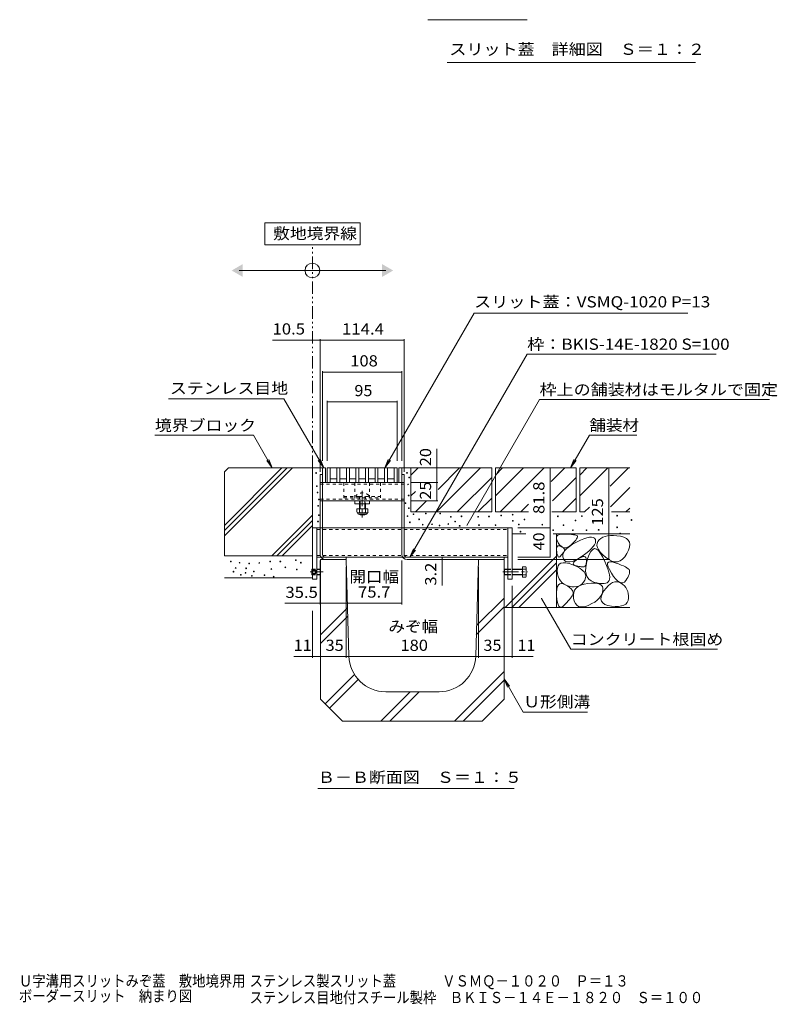
# Model space of a CAD drawing. Units: millimetres. Extents: x -1843 to 1950, y -1331 to 1362.
# Drawn here: x 329 to 1361, y -1331 to 10 of the extents above; entities that cross this region are included whole.
import ezdxf

# ---------------------------------------------------------------- set-up
doc = ezdxf.new("R2010")
doc.units = ezdxf.units.MM
doc.header["$LTSCALE"] = 5
for name, pattern in [('JWW_CENTER1', [6.773333, 4.233333, -0.846667, 0.846667, -0.846667]), ('JWW_DASHED1', [1.693333, 0.846667, -0.846667]), ('JWW_HOJO', [1.693333, -1.27, 0.423333]), ('JWW_PHANTOM1', [6.773333, 3.386667, -0.846667, 0.423333, -0.846667, 0.423333, -0.846667])]:
    doc.linetypes.add(name, pattern=pattern)
for name, color, linetype in [('0055_アルミ建具_', 7, 'Continuous'), ('0108_天井情報・', 7, 'Continuous'), ('0242_', 7, 'Continuous'), ('10ﾎﾞﾙﾄ__1', 7, 'Continuous'), ('10ﾎﾞﾙﾄ__2', 7, 'Continuous'), ('A_避難通路', 7, 'Continuous'), ('F-4ﾚｲﾔ', 7, 'Continuous'), ('OUTLINE-0', 7, 'Continuous')]:
    doc.layers.add(name, color=color, linetype=linetype)
doc.styles.add('ＭＳ ゴシック', font='txt', dxfattribs={"height": 1})

msp = doc.modelspace()

# ---------------------------------------------------------------- linework, layer by layer
at = {"layer": '0055_アルミ建具_', "color": 7, "linetype": 'Continuous', "lineweight": 9}
for p, q in [((792.8, -266.2), (662.8, -266.2)), ((662.8, -266.2), (662.8, -296.2)), ((792.8, -296.2), (792.8, -266.2)), ((662.8, -296.2), (792.8, -296.2)), ((627.8, -331.2), (827.8, -331.2)), ((948.1, -389.4), (826.4, -600.1)), ((948.1, -389.4), (1239.3, -389.4)), ((1020.5, -445), (860.6, -721.9)), ((1020.5, -445), (1277.9, -445)), ((689, -506), (531.6, -506)), ((743.3, -600.1), (689, -506)), ((1037.3, -506.9), (938.2, -678.5)), ((1037.3, -506.9), (1350.7, -506.9)), ((647.3, -555.5), (513.2, -555.5)), ((673.1, -600.1), (647.3, -555.5)), ((1079.4, -600.1), (1105.2, -555.5)), ((1105.2, -555.5), (1169.6, -555.5)), ((673.1, -600.1), (668.4, -588.6)), ((743.3, -600.1), (738.6, -588.6)), ((826.4, -600.1), (831.2, -588.6)), ((1079.4, -600.1), (1084.1, -588.6)), ((673.1, -600.1), (665.5, -590.2)), ((743.3, -600.1), (735.7, -590.2)), ((826.4, -600.1), (834, -590.2)), ((1079.4, -600.1), (1087, -590.2)), ((860.6, -721.9), (865.4, -710.4)), ((860.6, -721.9), (868.2, -712)), ((1079.7, -847.1), (1039.7, -777.9)), ((1079.7, -847.1), (1279.7, -847.1)), ((988.9, -887.4), (993.7, -899)), ((988.9, -887.4), (996.5, -897.3)), ((988.9, -887.4), (1015.1, -932.7)), ((1015.1, -932.7), (1102.7, -932.7)), ((735.2, -1037), (1002.7, -1037))]:
    msp.add_line(p, q, dxfattribs=at)
at = {"layer": '0055_アルミ建具_', "color": 2, "linetype": 'JWW_PHANTOM1', "lineweight": 9}
msp.add_line((727.9, -600.1), (727.9, -296.2), dxfattribs=at)
at = {"layer": '0055_アルミ建具_', "color": 7, "linetype": 'Continuous', "lineweight": 9, "const_width": 0.5}
for points in [[(938.5, -678.5, 0.414214), (938.2, -678.2, 0.414214), (938, -678.5, 0.414214), (938.2, -678.7, 0.414214)], [(1040, -777.9, 0.414214), (1039.7, -777.7, 0.414214), (1039.5, -777.9, 0.414214), (1039.7, -778.2, 0.414214)]]:
    msp.add_lwpolyline(points, format="xyb", close=True, dxfattribs=at)
at = {"layer": '0055_アルミ建具_', "color": 7, "linetype": 'Continuous', "lineweight": 9}
msp.add_circle((727.8, -331.2), 10, dxfattribs=at)
for points in [[(632.8, -322.5), (632.8, -322.5), (632.8, -339.9), (617.8, -331.2)], [(822.8, -322.5), (822.8, -322.5), (822.8, -339.9), (837.8, -331.2)]]:
    msp.add_solid(points, dxfattribs=at)
at = {"layer": '0108_天井情報・', "color": 7, "linetype": 'Continuous', "lineweight": 9}
for p, q in [((677.4, -426.2), (673.5, -426.2)), ((738.4, -426.2), (677.4, -426.2)), ((738.4, -424.7), (738.4, -605.5)), ((738.4, -426.2), (852.8, -426.2)), ((852.8, -424.7), (852.8, -605.5)), ((741.6, -468.3), (741.6, -590.6)), ((849.6, -468.3), (849.6, -590.6)), ((741.6, -469.8), (849.6, -469.8)), ((748.1, -508.7), (748.1, -590.6)), ((843.1, -508.7), (843.1, -590.6)), ((748.1, -510.2), (843.1, -510.2)), ((897.3, -574.1), (897.3, -620.1)), ((1051.8, -600.1), (1051.8, -681.9)), ((1131.7, -600.1), (1131.7, -725.1)), ((898.8, -620.1), (862.8, -620.1)), ((897.3, -620.1), (897.3, -645.1)), ((898.8, -645.1), (862.8, -645.1)), ((1051.8, -681.9), (1007.5, -681.9)), ((1051.8, -681.9), (1051.8, -721.9)), ((904.4, -721.9), (904.4, -760.5)), ((1051.8, -721.9), (1007.5, -721.9)), ((738.4, -786.1), (738.4, -726.1)), ((738.9, -858.7), (738.9, -735.1)), ((773.9, -786.1), (773.9, -735.1)), ((773.9, -786.1), (773.9, -735.1)), ((773.9, -858.7), (773.9, -735.1)), ((849.6, -786.1), (849.6, -726.1)), ((953.9, -858.7), (953.9, -735.1)), ((988.9, -858.7), (988.9, -735.1)), ((1133.2, -725.1), (1007.5, -725.1)), ((999.9, -858.7), (999.9, -760.6)), ((690.2, -784.6), (738.4, -784.6)), ((738.4, -784.6), (773.9, -784.6)), ((773.9, -784.6), (849.6, -784.6)), ((727.9, -858.7), (727.9, -794.9)), ((702.3, -857.2), (712.5, -857.2)), ((712.5, -857.2), (738.9, -857.2)), ((738.9, -857.2), (773.9, -857.2)), ((773.9, -857.2), (953.9, -857.2)), ((953.9, -857.2), (988.9, -857.2)), ((988.9, -857.2), (1028.4, -857.2))]:
    msp.add_line(p, q, dxfattribs=at)
at = {"layer": '0108_天井情報・', "color": 7, "linetype": 'Continuous', "lineweight": 9, "const_width": 0.5}
for points in [[(728.2, -426.2, 0.414214), (727.9, -425.9, 0.414214), (727.7, -426.2, 0.414214), (727.9, -426.4, 0.414214)], [(738.7, -426.2, 0.414214), (738.4, -425.9, 0.414214), (738.2, -426.2, 0.414214), (738.4, -426.4, 0.414214)], [(738.7, -426.2, 0.414214), (738.4, -425.9, 0.414214), (738.2, -426.2, 0.414214), (738.4, -426.4, 0.414214)], [(853.1, -426.2, 0.414214), (852.8, -425.9, 0.414214), (852.6, -426.2, 0.414214), (852.8, -426.4, 0.414214)], [(741.9, -469.8, 0.414214), (741.6, -469.5, 0.414214), (741.4, -469.8, 0.414214), (741.6, -470, 0.414214)], [(849.9, -469.8, 0.414214), (849.6, -469.5, 0.414214), (849.4, -469.8, 0.414214), (849.6, -470, 0.414214)], [(748.4, -510.2, 0.414214), (748.1, -510, 0.414214), (747.9, -510.2, 0.414214), (748.1, -510.5, 0.414214)], [(843.4, -510.2, 0.414214), (843.1, -510, 0.414214), (842.9, -510.2, 0.414214), (843.1, -510.5, 0.414214)], [(897.6, -600.1, 0.414214), (897.3, -599.9, 0.414214), (897.1, -600.1, 0.414214), (897.3, -600.4, 0.414214)], [(1052, -600.1, 0.414214), (1051.8, -599.9, 0.414214), (1051.5, -600.1, 0.414214), (1051.8, -600.4, 0.414214)], [(1131.9, -600.1, 0.414214), (1131.7, -599.9, 0.414214), (1131.4, -600.1, 0.414214), (1131.7, -600.4, 0.414214)], [(897.6, -620.1, 0.414214), (897.3, -619.9, 0.414214), (897.1, -620.1, 0.414214), (897.3, -620.4, 0.414214)], [(897.6, -645.1, 0.414214), (897.3, -644.9, 0.414214), (897.1, -645.1, 0.414214), (897.3, -645.4, 0.414214)], [(1052, -681.9, 0.414214), (1051.8, -681.7, 0.414214), (1051.5, -681.9, 0.414214), (1051.8, -682.2, 0.414214)], [(1052, -681.9, 0.414214), (1051.8, -681.7, 0.414214), (1051.5, -681.9, 0.414214), (1051.8, -682.2, 0.414214)], [(904.7, -721.9, 0.414214), (904.4, -721.7, 0.414214), (904.2, -721.9, 0.414214), (904.4, -722.2, 0.414214)], [(1052, -721.9, 0.414214), (1051.8, -721.7, 0.414214), (1051.5, -721.9, 0.414214), (1051.8, -722.2, 0.414214)], [(904.7, -725.1, 0.414214), (904.4, -724.9, 0.414214), (904.2, -725.1, 0.414214), (904.4, -725.4, 0.414214)], [(1131.9, -725.1, 0.414214), (1131.7, -724.9, 0.414214), (1131.4, -725.1, 0.414214), (1131.7, -725.4, 0.414214)], [(738.7, -784.6, 0.414214), (738.4, -784.4, 0.414214), (738.2, -784.6, 0.414214), (738.4, -784.9, 0.414214)], [(774.2, -784.6, 0.414214), (773.9, -784.4, 0.414214), (773.7, -784.6, 0.414214), (773.9, -784.9, 0.414214)], [(774.2, -784.6, 0.414214), (773.9, -784.4, 0.414214), (773.7, -784.6, 0.414214), (773.9, -784.9, 0.414214)], [(849.9, -784.6, 0.414214), (849.6, -784.4, 0.414214), (849.4, -784.6, 0.414214), (849.6, -784.9, 0.414214)], [(728.2, -857.2, 0.414214), (727.9, -856.9, 0.414214), (727.7, -857.2, 0.414214), (727.9, -857.4, 0.414214)], [(739.2, -857.2, 0.414214), (738.9, -856.9, 0.414214), (738.7, -857.2, 0.414214), (738.9, -857.4, 0.414214)], [(774.2, -857.2, 0.414214), (773.9, -856.9, 0.414214), (773.7, -857.2, 0.414214), (773.9, -857.4, 0.414214)], [(954.2, -857.2, 0.414214), (953.9, -856.9, 0.414214), (953.7, -857.2, 0.414214), (953.9, -857.4, 0.414214)], [(989.2, -857.2, 0.414214), (988.9, -856.9, 0.414214), (988.7, -857.2, 0.414214), (988.9, -857.4, 0.414214)], [(1000.2, -857.2, 0.414214), (999.9, -856.9, 0.414214), (999.7, -857.2, 0.414214), (999.9, -857.4, 0.414214)]]:
    msp.add_lwpolyline(points, format="xyb", close=True, dxfattribs=at)
at = {"layer": '0242_', "color": 7, "linetype": 'Continuous', "lineweight": 9}
for p, q in [((1020.6, 10.5), (885.1, 10.5)), ((1249.9, -47.7), (911.4, -47.7))]:
    msp.add_line(p, q, dxfattribs=at)
at = {"layer": '10ﾎﾞﾙﾄ__1', "color": 6, "linetype": 'Continuous', "lineweight": 9}
for p, q in [((738.9, -725.1), (773.9, -725.1)), ((738.9, -725.1), (738.9, -915.1)), ((777.6, -856.5), (773.9, -725.1)), ((950.3, -856.5), (953.9, -725.1)), ((988.9, -725.1), (953.9, -725.1)), ((988.9, -725.1), (988.9, -915.1)), ((951.4, -814.9), (988.9, -777.4)), ((738.9, -827.4), (775.8, -790.6)), ((951.1, -827.3), (988.9, -789.4)), ((738.9, -839.4), (776.1, -802.3)), ((745.1, -921.3), (785, -881.4)), ((921.2, -945.1), (988.9, -877.4)), ((751.1, -927.3), (790.1, -888.3)), ((933.2, -945.1), (988.9, -889.4)), ((821.2, -945.1), (861.2, -905.1)), ((900.3, -905.1), (827.6, -905.1)), ((833.2, -945.1), (873.2, -905.1)), ((768.9, -945.1), (738.9, -915.1)), ((958.9, -945.1), (988.9, -915.1)), ((768.9, -945.1), (958.9, -945.1))]:
    msp.add_line(p, q, dxfattribs=at)
for centre, start, end in [((827.6, -855.1), 181.5911, 270), ((900.3, -855.1), 270, 358.4089)]:
    msp.add_arc(centre, 50, start, end, dxfattribs=at)
at = {"layer": '10ﾎﾞﾙﾄ__2', "color": 2, "linetype": 'Continuous', "lineweight": 9}
for p, q in [((613.4, -600.1), (607.9, -605.6)), ((607.9, -692.7), (700.5, -600.1)), ((607.9, -685.6), (693.4, -600.1)), ((607.9, -678.5), (686.3, -600.1)), ((613.4, -600.1), (742.9, -600.1)), ((727.9, -720.1), (727.9, -600.1)), ((849.6, -600.1), (972.1, -600.1)), ((862.1, -600.1), (862.1, -660.1)), ((862.1, -609.9), (871.9, -600.1)), ((896.7, -660.1), (956.7, -600.1)), ((898.9, -629.7), (928.4, -600.1)), ((972.1, -600.1), (972.1, -660.1)), ((977.1, -609.9), (986.9, -600.1)), ((977.1, -638.2), (1015.2, -600.1)), ((977.1, -600.1), (1087.1, -600.1)), ((977.1, -600.1), (977.1, -660.1)), ((983.4, -660.1), (1043.4, -600.1)), ((1053.1, -618.8), (1071.7, -600.1)), ((1087.1, -600.1), (1087.1, -660.1)), ((1092.1, -600.1), (1092.1, -660.1)), ((1092.1, -600.1), (1160.2, -600.1)), ((1092.1, -609.9), (1101.9, -600.1)), ((1092.1, -638.2), (1130.2, -600.1)), ((1133.4, -625.2), (1158.4, -600.1)), ((607.9, -605.6), (607.9, -720.1)), ((925, -660.1), (972.1, -613)), ((1055, -645.2), (1087.1, -613)), ((1133.8, -653), (1160.2, -626.6)), ((862.1, -638.2), (868.2, -632.2)), ((953.3, -660.1), (972.1, -641.3)), ((1068.3, -660.1), (1087.1, -641.3)), ((868.4, -660.1), (882.9, -645.6)), ((1011.7, -660.1), (1022.2, -649.7)), ((1098.4, -660.1), (1105.2, -653.4)), ((1155, -660.1), (1160.2, -654.9)), ((672.4, -720.1), (727.9, -664.6)), ((862.1, -660.1), (972.1, -660.1)), ((977.1, -660.1), (1022.2, -660.1)), ((1054, -660.1), (1087.1, -660.1)), ((1092.1, -660.1), (1098.4, -660.1)), ((1135.2, -660.1), (1160.2, -660.1)), ((679.5, -720.1), (727.9, -671.7)), ((686.5, -720.1), (727.9, -678.8)), ((1018.7, -690.1), (999.9, -690.1)), ((1160.2, -690.1), (1055.9, -690.1)), ((1060.2, -690.1), (1060.2, -790.1)), ((1060.3, -694.6), (1060.9, -693)), ((1060.3, -696.7), (1060.3, -694.6)), ((1061.1, -699.2), (1060.3, -696.7)), ((1060.9, -693), (1062.3, -691.7)), ((1062.3, -691.7), (1064.5, -690.8)), ((1064.5, -690.8), (1067.3, -690.3)), ((1067.3, -690.3), (1070.9, -690.2)), ((1070.9, -690.2), (1074.6, -690.3)), ((1074.6, -690.3), (1077.9, -690.5)), ((1077.9, -690.5), (1080.8, -690.8)), ((1080.8, -690.8), (1083.3, -691.1)), ((1083.3, -691.1), (1085.3, -691.4)), ((1085.3, -691.4), (1086.9, -691.9)), ((1087.7, -696.9), (1086.5, -698.5)), ((1086.9, -691.9), (1088, -692.3)), ((1088.6, -695.5), (1087.7, -696.9)), ((1088, -692.3), (1088.8, -692.8)), ((1089, -694.4), (1088.6, -695.5)), ((1088.8, -692.8), (1089.1, -693.5)), ((1089.1, -693.5), (1089, -694.4)), ((1092.9, -698.7), (1097.6, -696.7)), ((1097.6, -696.7), (1101.8, -695.3)), ((1101.8, -695.3), (1105.3, -694.6)), ((1105.3, -694.6), (1108.2, -694.5)), ((1108.2, -694.5), (1110.5, -694.9)), ((1110.5, -694.9), (1112.2, -696)), ((1112.2, -696), (1113.3, -697.8)), ((1120.7, -696.3), (1118.3, -698.3)), ((1123.5, -694.7), (1120.7, -696.3)), ((1126.6, -693.5), (1123.5, -694.7)), ((1130, -692.7), (1126.6, -693.5)), ((1133.8, -692.3), (1130, -692.7)), ((1138, -692.3), (1133.8, -692.3)), ((1142.5, -692.6), (1138, -692.3)), ((1147.4, -693.3), (1142.5, -692.6)), ((1151.9, -694.5), (1147.4, -693.3)), ((1155.5, -696.2), (1151.9, -694.5)), ((1158.1, -698.4), (1155.5, -696.2)), ((1060.4, -710), (1060.7, -708.4)), ((1060.4, -712), (1060.4, -710)), ((1060.7, -708.4), (1061.2, -707.3)), ((1062.6, -702.1), (1061.1, -699.2)), ((1061.2, -707.3), (1062, -706.5)), ((1062, -706.5), (1063, -706.2)), ((1064.6, -704.8), (1062.6, -702.1)), ((1063, -706.2), (1064.3, -706.3)), ((1064.3, -706.3), (1065.8, -706.9)), ((1066.6, -706.9), (1064.6, -704.8)), ((1065.8, -706.9), (1067.3, -707.6)), ((1068.7, -708.2), (1066.6, -706.9)), ((1067.3, -707.6), (1068.6, -708.3)), ((1068.6, -708.3), (1069.7, -709.1)), ((1070.9, -708.9), (1068.7, -708.2)), ((1069.7, -709.1), (1070.4, -709.8)), ((1070.4, -709.8), (1071, -710.5)), ((1073.2, -708.9), (1070.9, -708.9)), ((1071, -710.5), (1071.3, -711.3)), ((1071.7, -712.8), (1074.4, -709.9)), ((1075.5, -708.2), (1073.2, -708.9)), ((1074.4, -709.9), (1077.9, -707.1)), ((1078, -706.8), (1075.5, -708.2)), ((1077.9, -707.1), (1082.3, -704.2)), ((1080.5, -704.7), (1078, -706.8)), ((1082.9, -702.4), (1080.5, -704.7)), ((1082.3, -704.2), (1087.5, -701.3)), ((1084.9, -700.4), (1082.9, -702.4)), ((1086.5, -698.5), (1084.9, -700.4)), ((1087.5, -701.3), (1092.9, -698.7)), ((1107.8, -710.3), (1104.4, -713.4)), ((1110.4, -707.4), (1107.8, -710.3)), ((1112.2, -710.1), (1109.7, -711.2)), ((1112.2, -704.7), (1110.4, -707.4)), ((1113.3, -702.2), (1112.2, -704.7)), ((1114.9, -710.7), (1112.2, -710.1)), ((1113.3, -697.8), (1113.7, -699.9)), ((1113.7, -699.9), (1113.3, -702.2)), ((1117.6, -712.8), (1114.9, -710.7)), ((1115.6, -703), (1115.4, -705.6)), ((1115.4, -705.6), (1116.1, -708.5)), ((1116.5, -700.5), (1115.6, -703)), ((1116.1, -708.5), (1117.6, -711.5)), ((1118.3, -698.3), (1116.5, -700.5)), ((1159.7, -701.1), (1158.1, -698.4)), ((1158.6, -712.1), (1159.9, -707.9)), ((1160.3, -704.2), (1159.7, -701.1)), ((1159.9, -707.9), (1160.3, -704.2)), ((607.9, -720.1), (727.9, -720.1)), ((990.4, -790.1), (1060.2, -720.3)), ((1060.7, -714.4), (1060.4, -712)), ((1061, -716.8), (1060.7, -714.4)), ((1061.5, -718.7), (1061, -716.8)), ((1062.1, -720.1), (1061.5, -718.7)), ((1062.7, -721.1), (1062.1, -720.1)), ((1063.4, -721.6), (1062.7, -721.1)), ((1064.2, -721.6), (1063.4, -721.6)), ((1065, -721.2), (1064.2, -721.6)), ((1066, -720.3), (1065, -721.2)), ((1066.9, -719.2), (1066, -720.3)), ((1067.8, -718.1), (1066.9, -719.2)), ((1068.5, -717.1), (1067.8, -718.1)), ((1069.2, -716.1), (1068.5, -717.1)), ((1068.9, -721.1), (1069, -718.3)), ((1069.7, -723.8), (1068.9, -721.1)), ((1069, -718.3), (1069.9, -715.6)), ((1069.8, -715.2), (1069.2, -716.1)), ((1071.2, -726.1), (1069.7, -723.8)), ((1070.4, -714.3), (1069.8, -715.2)), ((1069.9, -715.6), (1071.7, -712.8)), ((1070.8, -713.5), (1070.4, -714.3)), ((1071.1, -712.8), (1070.8, -713.5)), ((1071.3, -712), (1071.1, -712.8)), ((1071.3, -711.3), (1071.3, -712)), ((1090.5, -723.4), (1086, -725.8)), ((1087.3, -725.7), (1089.8, -724)), ((1089.8, -724), (1092.4, -722.5)), ((1095.5, -720.2), (1090.5, -723.4)), ((1092.4, -722.5), (1094.7, -721.5)), ((1094.7, -721.5), (1096.6, -720.9)), ((1100.3, -716.7), (1095.5, -720.2)), ((1096.6, -720.9), (1098.2, -720.9)), ((1098.2, -720.9), (1099.4, -721.4)), ((1099.4, -721.4), (1100.3, -722.4)), ((1104.4, -713.4), (1100.3, -716.7)), ((1100.3, -722.4), (1100.9, -723.9)), ((1100.9, -723.9), (1101.1, -725.9)), ((1102.8, -723.8), (1101, -730.1)), ((1105, -718), (1102.8, -723.8)), ((1107.3, -713.8), (1105, -718)), ((1109.7, -711.2), (1107.3, -713.8)), ((1117.6, -711.5), (1120, -714.7)), ((1120.5, -716.5), (1117.6, -712.8)), ((1120, -714.7), (1123.2, -718.2)), ((1123.4, -721.8), (1120.5, -716.5)), ((1123.2, -718.2), (1127.2, -721.8)), ((1126.2, -727.7), (1123.4, -721.8)), ((1127.2, -721.8), (1131.5, -724.9)), ((1150.2, -724.5), (1153.3, -721.2)), ((1153.3, -721.2), (1156.3, -716.8)), ((1156.3, -716.8), (1158.6, -712.1)), ((999.7, -790.1), (1060.2, -729.6)), ((1061.4, -740.5), (1061.5, -736.6)), ((1061.5, -736.6), (1062.4, -733.6)), ((1062.4, -733.6), (1064, -731.4)), ((1064, -731.4), (1066.3, -730)), ((1066.3, -730), (1069.3, -729.3)), ((1069.3, -729.3), (1073.1, -729.5)), ((1073.2, -727.6), (1071.2, -726.1)), ((1073.1, -729.5), (1077.6, -730.5)), ((1075.6, -728.3), (1073.2, -727.6)), ((1078.6, -728.3), (1075.6, -728.3)), ((1077.6, -730.5), (1082.8, -732.3)), ((1082.1, -727.5), (1078.6, -728.3)), ((1086, -725.8), (1082.1, -727.5)), ((1082.8, -732.3), (1087.9, -734.5)), ((1083.1, -731), (1083.3, -729.9)), ((1083.5, -731.9), (1083.1, -731)), ((1083.3, -729.9), (1084.1, -728.7)), ((1084.4, -732.6), (1083.5, -731.9)), ((1084.1, -728.7), (1085.4, -727.3)), ((1086, -733.2), (1084.4, -732.6)), ((1085.4, -727.3), (1087.3, -725.7)), ((1087.7, -733.6), (1086, -733.2)), ((1089.4, -734), (1087.7, -733.6)), ((1087.9, -734.5), (1092.2, -736.8)), ((1090.9, -734.4), (1089.4, -734)), ((1092.4, -734.6), (1090.9, -734.4)), ((1092.2, -736.8), (1095.5, -739.3)), ((1093.8, -734.8), (1092.4, -734.6)), ((1095, -735), (1093.8, -734.8)), ((1096.2, -735.1), (1095, -735)), ((1097.2, -735.1), (1096.2, -735.1)), ((1098.2, -734.9), (1097.2, -735.1)), ((1099, -734.4), (1098.2, -734.9)), ((1099.6, -733.7), (1099, -734.4)), ((1100.2, -732.7), (1099.6, -733.7)), ((1100.1, -735.7), (1100, -740.7)), ((1101, -730.1), (1100.1, -735.7)), ((1100.6, -731.4), (1100.2, -732.7)), ((1100.9, -729.8), (1100.6, -731.4)), ((1101.1, -728), (1100.9, -729.8)), ((1101.1, -725.9), (1101.1, -728)), ((1128.5, -733), (1126.2, -727.7)), ((1130.3, -737.8), (1128.5, -733)), ((1129.8, -732), (1130, -729.8)), ((1130.6, -734.9), (1129.8, -732)), ((1130, -729.8), (1131.1, -728.5)), ((1132.4, -738.7), (1130.6, -734.9)), ((1131.1, -728.5), (1133.2, -728)), ((1131.5, -724.9), (1135.7, -727)), ((1133.2, -728), (1136.3, -728.3)), ((1135.7, -727), (1139.6, -728)), ((1136.3, -728.3), (1140.3, -729.4)), ((1139.6, -728), (1143.4, -727.9)), ((1140.3, -729.4), (1144.6, -730.9)), ((1143.4, -727.9), (1146.9, -726.8)), ((1144.6, -730.9), (1148.3, -732.4)), ((1146.9, -726.8), (1150.2, -724.5)), ((1148.3, -732.4), (1151.5, -733.7)), ((1151.5, -733.7), (1154.2, -735.1)), ((1154.2, -735.1), (1156.4, -736.3)), ((1156.4, -736.3), (1158, -737.5)), ((1158, -737.5), (1159.2, -738.7)), ((607.9, -750.1), (727.9, -750.1)), ((1009.1, -790.1), (1060.2, -739)), ((1061.9, -744.5), (1061.4, -740.5)), ((1062.8, -748.1), (1061.9, -744.5)), ((1064.1, -751.3), (1062.8, -748.1)), ((1095.5, -739.3), (1098, -741.8)), ((1098, -741.8), (1099.6, -744.5)), ((1100, -750.1), (1098.9, -753.1)), ((1099.6, -744.5), (1100.2, -747.2)), ((1100, -740.7), (1100.6, -745)), ((1100.2, -747.2), (1100, -750.1)), ((1100.6, -745), (1102.1, -748.6)), ((1102.1, -748.6), (1104.4, -751.6)), ((1131.6, -742), (1130.3, -737.8)), ((1132.4, -745.7), (1131.6, -742)), ((1135.1, -743.3), (1132.4, -738.7)), ((1132.8, -748.9), (1132.4, -745.7)), ((1132.6, -751.5), (1132.8, -748.9)), ((1138.2, -747.9), (1135.1, -743.3)), ((1141.1, -751.5), (1138.2, -747.9)), ((1157.4, -749.2), (1156.1, -751.4)), ((1158.4, -747.2), (1157.4, -749.2)), ((1159.2, -745.4), (1158.4, -747.2)), ((1159.2, -738.7), (1159.8, -739.8)), ((1159.7, -743.7), (1159.2, -745.4)), ((1160, -742.2), (1159.7, -743.7)), ((1159.8, -739.8), (1160, -740.9)), ((1160, -740.9), (1160, -742.2)), ((1060.9, -765.1), (1061.7, -761.9)), ((1061.7, -761.9), (1063, -759.6)), ((1063, -759.6), (1064.8, -758.2)), ((1065.9, -754.1), (1064.1, -751.3)), ((1064.8, -758.2), (1066.9, -757.8)), ((1068.1, -756.5), (1065.9, -754.1)), ((1066.9, -757.8), (1069.5, -758.2)), ((1070.8, -758.5), (1068.1, -756.5)), ((1069.5, -758.2), (1072.6, -759.6)), ((1073.9, -760.1), (1070.8, -758.5)), ((1072.6, -759.6), (1075.6, -761.4)), ((1077.5, -761.3), (1073.9, -760.1)), ((1075.6, -761.4), (1078.2, -763.2)), ((1081.1, -762), (1077.5, -761.3)), ((1078.2, -763.2), (1080.2, -764.9)), ((1084.5, -762.2), (1081.1, -762)), ((1087.6, -761.9), (1084.5, -762.2)), ((1085.1, -766.8), (1087.2, -764)), ((1087.2, -764), (1089.9, -761.7)), ((1090.4, -761.1), (1087.6, -761.9)), ((1089.9, -761.7), (1093.5, -759.9)), ((1093, -759.9), (1090.4, -761.1)), ((1095.2, -758.1), (1093, -759.9)), ((1093.5, -759.9), (1097.9, -758.5)), ((1097.2, -755.8), (1095.2, -758.1)), ((1098.9, -753.1), (1097.2, -755.8)), ((1097.9, -758.5), (1103, -757.6)), ((1103, -757.6), (1108.1, -757.1)), ((1104.4, -751.6), (1107.5, -753.9)), ((1107.5, -753.9), (1111.4, -755.6)), ((1108.1, -757.1), (1112.5, -757.1)), ((1111.4, -755.6), (1115.5, -756.7)), ((1112.5, -757.1), (1116.2, -757.6)), ((1115.5, -756.7), (1119.1, -757.5)), ((1116.2, -757.6), (1119.2, -758.5)), ((1119.1, -757.5), (1122.3, -757.8)), ((1119.2, -758.5), (1121.4, -759.9)), ((1121.4, -759.9), (1122.9, -761.8)), ((1122.3, -757.8), (1125.1, -757.8)), ((1122.9, -761.8), (1123.7, -764.1)), ((1123.7, -764.1), (1123.7, -766.9)), ((1125, -767.8), (1128, -763.8)), ((1125.1, -757.8), (1127.5, -757.3)), ((1127.5, -757.3), (1129.4, -756.5)), ((1128, -763.8), (1130.9, -760.6)), ((1129.4, -756.5), (1130.9, -755.3)), ((1130.9, -755.3), (1132, -753.6)), ((1130.9, -760.6), (1133.9, -758.1)), ((1132, -753.6), (1132.6, -751.5)), ((1133.9, -758.1), (1136.8, -756.3)), ((1136.8, -756.3), (1139.7, -755.4)), ((1139.7, -755.4), (1142.5, -755.2)), ((1143.9, -754.2), (1141.1, -751.5)), ((1142.5, -755.2), (1145.3, -755.8)), ((1146.4, -756), (1143.9, -754.2)), ((1145.3, -755.8), (1148.1, -757.1)), ((1148.7, -756.8), (1146.4, -756)), ((1148.1, -757.1), (1150.7, -758.9)), ((1150.9, -756.7), (1148.7, -756.8)), ((1150.7, -758.9), (1153, -760.9)), ((1152.8, -755.7), (1150.9, -756.7)), ((1154.6, -753.7), (1152.8, -755.7)), ((1153, -760.9), (1154.8, -763.2)), ((1156.1, -751.4), (1154.6, -753.7)), ((1154.8, -763.2), (1156.3, -765.7)), ((1060.5, -769.2), (1060.9, -765.1)), ((1060.5, -774.3), (1060.5, -769.2)), ((1060.9, -779.3), (1060.5, -774.3)), ((1079.4, -777.6), (1078, -779.4)), ((1080.7, -775.9), (1079.4, -777.6)), ((1080.2, -764.9), (1081.7, -766.6)), ((1081.7, -774.3), (1080.7, -775.9)), ((1081.7, -766.6), (1082.7, -768.2)), ((1082.6, -772.8), (1081.7, -774.3)), ((1083.1, -771.3), (1082.6, -772.8)), ((1082.7, -768.2), (1083.2, -769.8)), ((1083.2, -769.8), (1083.1, -771.3)), ((1083.4, -773.6), (1083.9, -770)), ((1083.7, -777.8), (1083.4, -773.6)), ((1084.6, -781.7), (1083.7, -777.8)), ((1083.9, -770), (1085.1, -766.8)), ((1118.2, -778), (1115.6, -780.4)), ((1120.4, -775.4), (1118.2, -778)), ((1122, -772.7), (1120.4, -775.4)), ((1120.8, -779), (1121.1, -775.7)), ((1121.1, -775.7), (1122.5, -772)), ((1123.1, -769.8), (1122, -772.7)), ((1122.5, -772), (1125, -767.8)), ((1123.7, -766.9), (1123.1, -769.8)), ((1156.3, -765.7), (1157.4, -768.3)), ((1157.4, -768.3), (1158.1, -771.2)), ((1158.4, -777.6), (1157.9, -780.8)), ((1158.1, -771.2), (1158.4, -774.3)), ((1158.4, -774.3), (1158.4, -777.6)), ((1160.2, -790.1), (988.9, -790.1)), ((1061.6, -783.3), (1060.9, -779.3)), ((1062.4, -786.4), (1061.6, -783.3)), ((1063.6, -788.6), (1062.4, -786.4)), ((1064.9, -789.7), (1063.6, -788.6)), ((1066.6, -790), (1064.9, -789.7)), ((1068.4, -789.2), (1066.6, -790)), ((1070.5, -787.5), (1068.4, -789.2)), ((1072.7, -785.3), (1070.5, -787.5)), ((1074.6, -783.3), (1072.7, -785.3)), ((1076.4, -781.3), (1074.6, -783.3)), ((1078, -779.4), (1076.4, -781.3)), ((1086.1, -784.9), (1084.6, -781.7)), ((1087.9, -787.2), (1086.1, -784.9)), ((1090.3, -788.8), (1087.9, -787.2)), ((1093.1, -789.6), (1090.3, -788.8)), ((1096.4, -789.5), (1093.1, -789.6)), ((1100.2, -788.7), (1096.4, -789.5)), ((1104.4, -787.1), (1100.2, -788.7)), ((1108.7, -785), (1104.4, -787.1)), ((1112.4, -782.8), (1108.7, -785)), ((1115.6, -780.4), (1112.4, -782.8)), ((1121.5, -781.8), (1120.8, -779)), ((1123.3, -784.1), (1121.5, -781.8)), ((1126.2, -786), (1123.3, -784.1)), ((1130.2, -787.4), (1126.2, -786)), ((1135.2, -788.4), (1130.2, -787.4)), ((1140.5, -788.9), (1135.2, -788.4)), ((1145, -788.8), (1140.5, -788.9)), ((1148.9, -788.2), (1145, -788.8)), ((1152.2, -787.2), (1148.9, -788.2)), ((1154.7, -785.6), (1152.2, -787.2)), ((1156.6, -783.4), (1154.7, -785.6)), ((1157.9, -780.8), (1156.6, -783.4))]:
    msp.add_line(p, q, dxfattribs=at)
at = {"layer": '10ﾎﾞﾙﾄ__2', "color": 2, "linetype": 'JWW_HOJO', "lineweight": 9}
for p, q in [((1060.2, -690.1), (1060.2, -790.1)), ((1060.2, -790.1), (1160.2, -790.1))]:
    msp.add_line(p, q, dxfattribs=at)
at = {"layer": '10ﾎﾞﾙﾄ__2', "color": 7, "linetype": 'Continuous', "lineweight": 9}
for centre in [(733, -607.1), (856.7, -606.9), (859.7, -613.2), (733.7, -625.1), (858.1, -622.6), (734.9, -633.7), (736.7, -643.2), (858.9, -637.6), (735.6, -651.7), (854.8, -648.2), (859.1, -655), (736.5, -664.6), (857.3, -665.7), (865.4, -663.3), (873.2, -670.2), (882.3, -662.3), (901.9, -662.3), (916.4, -666.8), (930.8, -666.1), (953.7, -666.6), (968.4, -666.3), (984.9, -665), (1000.6, -663.8), (1016.6, -670.4), (1062.2, -666.1), (1094.9, -665.7), (1143, -665.2), (1162.6, -671.1), (735.4, -673.1), (860.6, -674.3), (878.1, -677.4), (890.7, -676.9), (901.1, -678.6), (912.9, -676.5), (922.3, -673.3), (928.4, -679), (954.8, -678.1), (977.4, -678), (1000.9, -672.3), (1009, -677.3), (1041, -677.4), (1069.9, -678.2), (1086.2, -671.8), (1117.8, -684.5), (1143.1, -681.1), (1011.3, -687), (1055.8, -685), (1082.5, -685.1), (1101.1, -685.1), (1147.2, -689.4), (616.7, -727.6), (623.2, -736.4), (628.6, -729.3), (637.6, -736.9), (641.6, -730.4), (655.4, -729.6), (670.2, -727.7), (671.8, -737.8), (684.1, -727.6), (690.9, -735.6), (705.3, -725.8), (712, -729.2), (620.3, -741.5), (630.2, -745.8), (636.8, -743), (645.3, -747.3), (648, -741.2), (662.5, -746.3), (675, -748.2), (706.4, -738.5)]:
    msp.add_circle(centre, 0.5, dxfattribs=at)
at = {"layer": 'A_避難通路', "color": 3, "linetype": 'Continuous', "lineweight": 9}
for p, q in [((748.1, -600.1), (748.1, -620.1)), ((748.1, -600.1), (843.1, -600.1)), ((752.1, -600.1), (752.1, -620.1)), ((761.1, -600.1), (761.1, -620.1)), ((765.1, -600.1), (765.1, -620.1)), ((774.1, -600.1), (774.1, -620.1)), ((778.1, -600.1), (778.1, -620.1)), ((787.1, -600.1), (787.1, -620.1)), ((791.1, -600.1), (791.1, -620.1)), ((800.1, -600.1), (800.1, -620.1)), ((804.1, -600.1), (804.1, -620.1)), ((813.1, -600.1), (813.1, -620.1)), ((817.1, -600.1), (817.1, -620.1)), ((826.1, -600.1), (826.1, -620.1)), ((830.1, -600.1), (830.1, -620.1)), ((839.1, -600.1), (839.1, -620.1)), ((843.1, -600.1), (843.1, -620.1)), ((752.1, -615.1), (761.1, -615.1)), ((765.1, -615.1), (774.1, -615.1)), ((778.1, -615.1), (787.1, -615.1)), ((791.1, -615.1), (800.1, -615.1)), ((804.1, -615.1), (813.1, -615.1)), ((817.1, -615.1), (826.1, -615.1)), ((830.1, -615.1), (839.1, -615.1)), ((748.1, -620.1), (843.1, -620.1))]:
    msp.add_line(p, q, dxfattribs=at)
at = {"layer": 'OUTLINE-0', "color": 7, "linetype": 'Continuous', "lineweight": 9}
for p, q in [((741.6, -620.1), (741.6, -600.1)), ((741.6, -600.1), (745.6, -600.1)), ((745.6, -600.1), (745.6, -620.1)), ((845.6, -600.1), (845.6, -620.1)), ((849.6, -600.1), (845.6, -600.1)), ((849.6, -620.1), (849.6, -600.1)), ((738.4, -609.1), (741.6, -609.1)), ((738.4, -717.9), (738.4, -609.1)), ((741.6, -717.9), (741.6, -609.1)), ((849.6, -609.1), (852.8, -609.1)), ((849.6, -717.9), (849.6, -609.1)), ((852.8, -717.9), (852.8, -609.1)), ((849.6, -620.1), (741.6, -620.1)), ((852.8, -645.1), (738.4, -645.1)), ((785.6, -649.1), (785.6, -645.1)), ((805.6, -645.1), (785.6, -645.1)), ((805.6, -649.1), (785.6, -649.1)), ((792, -649.1), (792, -655.7)), ((792.8, -655.7), (792.8, -649.1)), ((799.3, -655.7), (799.3, -649.1)), ((800, -649.1), (800, -655.7)), ((805.6, -649.1), (805.6, -645.1)), ((792, -663), (792, -663.4)), ((792.8, -664.1), (792, -663.4)), ((792, -663.4), (800, -663.4)), ((792.8, -664.1), (792.8, -663)), ((799.3, -664.1), (792.8, -664.1)), ((799.3, -664.1), (799.3, -663)), ((799.3, -664.1), (800, -663.4)), ((800, -663), (800, -663.4)), ((727.9, -681.9), (733.9, -681.9)), ((727.9, -681.9), (727.9, -751.9)), ((733.9, -681.9), (993.9, -681.9)), ((733.9, -681.9), (733.9, -751.9)), ((993.9, -681.9), (999.9, -681.9)), ((993.9, -681.9), (993.9, -751.9)), ((999.9, -681.9), (999.9, -751.9)), ((733.9, -721.9), (739.7, -721.9)), ((745.6, -721.9), (773.9, -721.9)), ((773.9, -721.9), (773.9, -725.1)), ((773.9, -721.9), (850.9, -721.9)), ((856.8, -721.9), (988.9, -721.9)), ((988.9, -721.9), (988.9, -725.1)), ((988.9, -721.9), (993.9, -721.9)), ((745.6, -725.1), (773.9, -725.1)), ((856.8, -725.1), (988.9, -725.1)), ((727.9, -751.9), (733.9, -751.9)), ((993.9, -751.9), (999.9, -751.9))]:
    msp.add_line(p, q, dxfattribs=at)
at = {"layer": 'OUTLINE-0', "color": 7, "linetype": 'JWW_DASHED1', "lineweight": 9}
for p, q in [((741.6, -620.1), (738.4, -620.1)), ((852.8, -622.4), (738.4, -622.4)), ((770.6, -620.1), (770.6, -641.1)), ((785.6, -620.1), (785.6, -645.1)), ((805.6, -620.1), (805.6, -645.1)), ((820.6, -620.1), (820.6, -641.1)), ((852.8, -620.1), (849.6, -620.1)), ((852.8, -642.8), (738.4, -642.8)), ((770.6, -639.1), (792, -639.1)), ((770.6, -641.1), (820.6, -641.1)), ((787.5, -637.7), (787.5, -639.1)), ((792, -639.1), (792, -645.1)), ((792, -639.1), (800, -639.1)), ((792.8, -649.1), (792.8, -639.1)), ((799.3, -649.1), (799.3, -639.1)), ((800, -639.1), (800, -649.1)), ((800, -639.1), (820.6, -639.1)), ((804.5, -637.7), (804.5, -639.1)), ((792, -645.1), (792, -649.1)), ((733.9, -684.2), (993.9, -684.2)), ((733.9, -719.6), (993.9, -719.6)), ((739.7, -721.9), (745.6, -721.9)), ((850.9, -721.9), (856.8, -721.9))]:
    msp.add_line(p, q, dxfattribs=at)
at = {"layer": 'OUTLINE-0', "color": 7, "linetype": 'JWW_CENTER1', "lineweight": 9}
msp.add_line((795.6, -631.2), (795.6, -667.5), dxfattribs=at)
at = {"layer": 'OUTLINE-0', "color": 2, "linetype": 'Continuous', "lineweight": 9}
for p, q in [((788.5, -655.7), (788.5, -660.5)), ((803.5, -655.7), (788.5, -655.7)), ((792, -655.7), (792, -660.5)), ((800, -655.7), (800, -660.5)), ((803.5, -655.7), (803.5, -660.5)), ((789.7, -662.3), (789.7, -661.4)), ((801.8, -661.5), (790.3, -661.5)), ((790.4, -663), (801.6, -663)), ((802.4, -662.3), (802.4, -661.4)), ((1013.9, -734.8), (1013.9, -749.1)), ((1013.9, -734.8), (1018.6, -734.8)), ((1019.2, -736.4), (1019.2, -747.5)), ((726.9, -738.6), (727.6, -737.9)), ((726.9, -738.6), (726.9, -745.3)), ((726.9, -738.6), (727.9, -738.6)), ((726.9, -739.5), (727.9, -739.5)), ((726.9, -740), (727.9, -740)), ((726.9, -744), (727.9, -744)), ((726.9, -744.5), (727.9, -744.5)), ((726.9, -745.3), (727.6, -745.9)), ((726.9, -745.3), (727.9, -745.3)), ((727.6, -737.9), (727.6, -745.9)), ((727.6, -737.9), (727.9, -737.9)), ((727.6, -745.9), (727.9, -745.9)), ((733.9, -737.9), (738.3, -737.9)), ((733.9, -738.6), (738.9, -738.6)), ((733.9, -745.3), (738.9, -745.3)), ((733.9, -745.9), (738.3, -745.9)), ((738.3, -737.9), (738.3, -745.9)), ((738.3, -737.9), (738.9, -738.6)), ((738.3, -745.9), (738.9, -745.3)), ((738.9, -738.6), (738.9, -745.3)), ((988.9, -738.6), (989.6, -737.9)), ((988.9, -738.6), (988.9, -745.3)), ((988.9, -738.6), (993.9, -738.6)), ((988.9, -745.3), (989.6, -745.9)), ((988.9, -745.3), (993.9, -745.3)), ((989.6, -737.9), (989.6, -745.9)), ((989.6, -737.9), (993.9, -737.9)), ((989.6, -745.9), (993.9, -745.9)), ((999.9, -737.9), (1013.9, -737.9)), ((999.9, -738.6), (1013.9, -738.6)), ((999.9, -745.3), (1013.9, -745.3)), ((999.9, -745.9), (1013.9, -745.9)), ((1013.9, -737.9), (1018.6, -737.9)), ((1013.9, -745.9), (1018.6, -745.9)), ((1013.9, -749.1), (1018.6, -749.1))]:
    msp.add_line(p, q, dxfattribs=at)
at = {"layer": 'OUTLINE-0', "color": 2, "linetype": 'JWW_CENTER1', "lineweight": 9}
for p, q in [((742.3, -741.9), (724.8, -741.9)), ((987.2, -741.9), (1021.3, -741.9))]:
    msp.add_line(p, q, dxfattribs=at)
at = {"layer": 'OUTLINE-0', "color": 2, "linetype": 'JWW_DASHED1', "lineweight": 9}
for p, q in [((727.9, -737.9), (733.9, -737.9)), ((727.9, -738.6), (733.9, -738.6)), ((727.9, -739.5), (731.9, -739.5)), ((727.9, -740), (731.9, -740)), ((727.9, -744), (731.9, -744)), ((727.9, -744.5), (731.9, -744.5)), ((727.9, -745.3), (733.9, -745.3)), ((727.9, -745.9), (733.9, -745.9)), ((731.9, -739.5), (733.4, -741.9)), ((731.9, -739.5), (731.9, -744.5)), ((731.9, -744.5), (733.4, -741.9)), ((993.9, -737.9), (999.9, -737.9)), ((993.9, -738.6), (999.9, -738.6)), ((993.9, -745.3), (999.9, -745.3)), ((993.9, -745.9), (999.9, -745.9))]:
    msp.add_line(p, q, dxfattribs=at)
at = {"layer": 'OUTLINE-0', "color": 7, "linetype": 'JWW_DASHED1', "lineweight": 9}
msp.add_arc((796, -646.1), 12, 44.9005, 135.0995, dxfattribs=at)
at = {"layer": 'OUTLINE-0', "color": 2, "linetype": 'Continuous', "lineweight": 9}
for centre, radius, start, end in [((790.3, -659.5), 2.03, 210.518, 329.482), ((790.4, -662.3), 0.75, 180, 270), ((796, -653), 8.5, 241.9287, 298.0715), ((801.8, -659.5), 2.03, 210.5145, 329.4851), ((801.6, -662.3), 0.75, 270, 0), ((1016.8, -736.4), 2.39, 318.1441, 41.8559), ((1005.8, -741.9), 13.4, 342.6561, 17.3439), ((1016.8, -747.5), 2.39, 318.1441, 41.8559)]:
    msp.add_arc(centre, radius, start, end, dxfattribs=at)
at = {"layer": 'OUTLINE-0', "color": 7, "linetype": 'Continuous', "lineweight": 9}
for centre, radius in [((745.6, -717.9), 7.2), ((745.6, -717.9), 4), ((856.8, -717.9), 7.2), ((856.8, -717.9), 4)]:
    msp.add_arc(centre, radius, 180, 270, dxfattribs=at)

# ---------------------------------------------------------------- texts
at = {"layer": '0055_アルミ建具_', "color": 2, "linetype": 'Continuous', "lineweight": 9, "style": 'ＭＳ ゴシック'}
for s, width, p in [('敷地境界線', 1.1, (674.2, -288.3)), ('スリット蓋：VSMQ-1020 P=13', 1.120192, (948.1, -381.5)), ('枠：BKIS-14E-1820 S=100', 1.119565, (1020.5, -439.2)), ('ステンレス目地', 1.107143, (533.6, -499.2)), ('枠上の舗装材はモルタルで固定', 1.116071, (1037.3, -501.1)), ('境界ブロック', 1.104167, (513.2, -549.8)), ('舗装材', 1.083333, (1105.2, -549.6)), ('コンクリート根固め', 1.111111, (1079.7, -841.3)), ('Ｕ形側溝', 1.09375, (1015.2, -926.3)), ('Ｂ－Ｂ断面図\u3000Ｓ＝１：５', 1.114583, (735.2, -1029.2))]:
    msp.add_text(s, height=15.24, dxfattribs=dict(at, width=width)).set_placement(p)
at = {"layer": '0108_天井情報・', "color": 2, "linetype": 'Continuous', "lineweight": 211, "style": 'ＭＳ ゴシック'}
for s, width, p in [('10.5', 1.09375, (673.5, -418.4)), ('114.4', 1.1, (768.1, -418.4)), ('108', 1.083333, (779.4, -461.9)), ('95', 1.0625, (785, -502.4)), ('35.5', 1.09375, (691, -777.2)), ('75.7', 1.09375, (789.9, -776.8)), ('11', 1.0625, (702.3, -849.4)), ('35', 1.0625, (745.8, -849.4)), ('180', 1.083333, (847.7, -849.4)), ('35', 1.0625, (960.8, -849.4)), ('11', 1.0625, (1007.1, -849.4))]:
    msp.add_text(s, height=15.24, dxfattribs=dict(at, width=width)).set_placement(p)
for s, width, p in [('20', 1.0625, (889.5, -597.7)), ('25', 1.0625, (889.5, -643.3)), ('81.8', 1.09375, (1043.9, -662.9)), ('125', 1.083333, (1123.8, -678.9)), ('40', 1.0625, (1043.9, -712.6)), ('3.2', 1.083333, (896.6, -760.5))]:
    msp.add_text(s, height=15.24, rotation=90, dxfattribs=dict(at, width=width)).set_placement(p)
at = {"layer": '0108_天井情報・', "color": 2, "linetype": 'Continuous', "lineweight": 9, "style": 'ＭＳ ゴシック', "width": 1.083333}
for s, p in [('開口幅', (778.2, -756)), ('みぞ幅', (831.4, -823.7))]:
    msp.add_text(s, height=15.24, dxfattribs=at).set_placement(p)
at = {"layer": '0242_', "color": 2, "linetype": 'Continuous', "lineweight": 9, "style": 'ＭＳ ゴシック', "width": 1.116667}
msp.add_text('スリット蓋\u3000詳細図\u3000Ｓ＝１：２', height=15.24, dxfattribs=at).set_placement((914.4, -37.4))
at = {"layer": 'F-4ﾚｲﾔ', "color": 2, "linetype": 'Continuous', "lineweight": 0, "style": 'ＭＳ ゴシック'}
for s, width, p in [('Ｕ字溝用スリットみぞ蓋\u3000敷地境界用', 0.873529, (327.9, -1306.6)), ('ステンレス製スリット蓋', 0.872727, (642.2, -1306.6)), ('ＶＳＭＱ－１０２０\u3000Ｐ＝１３', 0.873214, (904.6, -1306.6)), ('ボーダースリット\u3000納まり図', 0.873077, (327.9, -1327.2)), ('ステンレス目地付スチール製枠\u3000ＢＫＩＳ－１４Ｅ－１８２０\u3000Ｓ＝１００', 0.874265, (642.2, -1329.2))]:
    msp.add_text(s, height=15.24, dxfattribs=dict(at, width=width)).set_placement(p)

doc.saveas('drawing.dxf')
